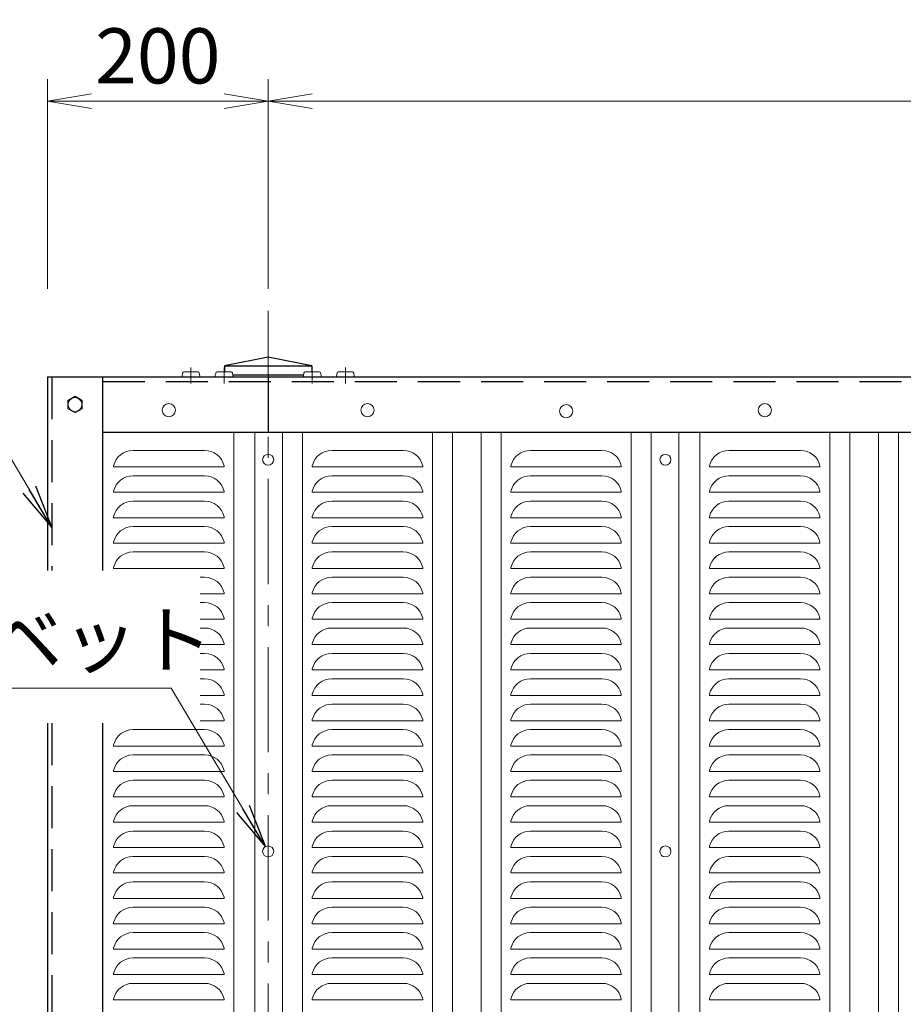
# Model space of a CAD drawing. Units: millimetres. Extents: x 0 to 8400, y 0 to 5940.
# Drawn here: x 884 to 1685, y 3845 to 4737 of the extents above; entities that cross this region are included whole.
import ezdxf

# ---------------------------------------------------------------- set-up
doc = ezdxf.new("R2010")
doc.units = ezdxf.units.MM
doc.header["$LTSCALE"] = 3
doc.header["$MEASUREMENT"] = 0
doc.linetypes.add('CENTER', pattern=[50.8, 31.75, -6.35, 6.35, -6.35])
doc.linetypes.add('DASHED', pattern=[19.05, 12.7, -6.35])
doc.layers.get('Defpoints').update_dxf_attribs({"color": 8})
for name, color, linetype, lineweight in [('D-BMK', 2, 'CENTER', 13), ('D-STR-DIM', 7, 'Continuous', 13), ('D-STR-TXT', 7, 'Continuous', 13), ('D-STR2', 7, 'Continuous', 13), ('D-STR3', 3, 'Continuous', 13)]:
    doc.layers.add(name, color=color, linetype=linetype, lineweight=lineweight)
doc.layers.add('D-STR1', color=1, linetype='Continuous')
doc.styles.add('ゴシック', font='txt')
doc.dimstyles.new('STYLE', dxfattribs={"dimscale": 20, "dimtxt": 2.5, "dimasz": 2, "dimexe": 1, "dimexo": 1, "dimgap": 0.8, "dimtad": 1, "dimdsep": 46, "dimtxsty": 'ゴシック', "dimblk": 'OPEN', "dimcen": 1e-08, "dimclrd": 256, "dimclre": 256, "dimclrt": 256, "dimadec": 0, "dimazin": 2, "dimtfac": 1, "dimtmove": 2, "dimatfit": 3, "dimldrblk": 'OPEN', "dimfxl": 1, "dimtolj": 1, "dimtzin": 0, "dimlwd": -1, "dimlwe": -1, "dimarcsym": 0})

# ---------------------------------------------------------------- blocks, each defined once
blk = doc.blocks.new('_Open')
at = {"color": 0, "linetype": 'ByBlock', "lineweight": -2}
for p, q in [((-1, 0.167), (0, 0)), ((-1, -0.167), (0, 0)), ((0, 0), (-1, 0))]:
    blk.add_line(p, q, dxfattribs=at)
blk = doc.blocks.new('*D9')
at = {"layer": 'D-STR-DIM'}
for p, q in [((1109.47, 4493.04), (1109.47, 4683.04)), ((2909.47, 4493.04), (2909.47, 4683.04)), ((1149.47, 4663.04), (2869.47, 4663.04))]:
    blk.add_line(p, q, dxfattribs=at)
at = {"layer": 'Defpoints', "color": 0}
for p in [(2909.47, 4663.04), (1109.47, 4473.04), (2909.47, 4473.04)]:
    blk.add_point(p, dxfattribs=at)
at = {"layer": 'D-STR-DIM', "xscale": 40, "yscale": 40, "zscale": 40, "rotation": 180}
blk.add_blockref('_Open', (1109.47, 4663.04), dxfattribs=at)
at = {"layer": 'D-STR-DIM', "xscale": 40, "yscale": 40, "zscale": 40}
blk.add_blockref('_Open', (2909.47, 4663.04), dxfattribs=at)
at = {"layer": 'D-STR-DIM', "insert": (2009.47, 4704.04), "char_height": 50, "attachment_point": 5, "style": 'ゴシック'}
blk.add_mtext('\\A1;1800', dxfattribs=at)
blk = doc.blocks.new('*D10')
at = {"layer": 'D-STR-DIM'}
for p, q in [((909.47, 4493.04), (909.47, 4683.04)), ((1109.47, 4493.04), (1109.47, 4683.04)), ((1069.47, 4663.04), (949.47, 4663.04))]:
    blk.add_line(p, q, dxfattribs=at)
at = {"layer": 'Defpoints', "color": 0}
for p in [(909.47, 4663.04), (909.47, 4473.04), (1109.47, 4473.04)]:
    blk.add_point(p, dxfattribs=at)
at = {"layer": 'D-STR-DIM', "xscale": 40, "yscale": 40, "zscale": 40, "rotation": 180}
blk.add_blockref('_Open', (909.47, 4663.04), dxfattribs=at)
at = {"layer": 'D-STR-DIM', "xscale": 40, "yscale": 40, "zscale": 40}
blk.add_blockref('_Open', (1109.47, 4663.04), dxfattribs=at)
at = {"layer": 'D-STR-DIM', "insert": (1009.47, 4704.04), "char_height": 50, "attachment_point": 5, "style": 'ゴシック'}
blk.add_mtext('\\A1;200', dxfattribs=at)

msp = doc.modelspace()

# ---------------------------------------------------------------- linework, layer by layer
at = {"layer": 'D-BMK'}
msp.add_line((1109.475, 4473.04), (1109.475, 2863.04), dxfattribs=at)
at = {"layer": 'D-BMK', "ltscale": 0.5}
for p, q in [((1039.475, 4407.168), (1039.475, 4421.585)), ((1069.475, 4407.168), (1069.475, 4421.585)), ((1149.475, 4407.168), (1149.475, 4421.585)), ((1179.475, 4407.168), (1179.475, 4421.585))]:
    msp.add_line(p, q, dxfattribs=at)
at = {"layer": 'D-STR1'}
for p, q in [((1109.474, 4431.04), (1069.974, 4423.04)), ((1148.975, 4423.04), (1109.474, 4431.04)), ((1069.974, 4423.04), (1069.974, 4417.84)), ((1069.974, 4423.04), (1148.975, 4423.04)), ((1148.975, 4423.04), (1148.974, 4417.84)), ((909.475, 4413.04), (3360.474, 4413.04)), ((909.475, 4413.04), (909.475, 4237.735)), ((959.475, 4413.04), (959.475, 4237.735)), ((1077.338, 4415.04), (1141.611, 4415.04)), ((1109.475, 4413.04), (1109.475, 4363.04)), ((959.475, 4363.04), (3360.474, 4363.04)), ((959.475, 4363.04), (3360.474, 4363.04)), ((909.475, 4099.398), (909.475, 3253.04)), ((959.475, 4099.398), (959.475, 3253.04))]:
    msp.add_line(p, q, dxfattribs=at)
at = {"layer": 'D-STR1', "linetype": 'DASHED'}
for p, q in [((913.475, 4413.04), (913.475, 4237.735)), ((959.475, 4409.04), (3360.474, 4409.04)), ((913.475, 4099.398), (913.475, 3253.04))]:
    msp.add_line(p, q, dxfattribs=at)
at = {"layer": 'D-STR2'}
for p, q in [((1078.475, 4363.04), (1078.475, 3303.04)), ((1097.475, 4363.04), (1097.475, 3303.04)), ((1122.475, 4363.04), (1122.475, 3303.04)), ((1140.475, 4363.04), (1140.475, 3303.04)), ((1258.475, 4363.04), (1258.475, 3303.04)), ((1276.475, 4363.04), (1276.475, 3303.04)), ((1302.475, 4363.04), (1302.475, 3303.04)), ((1320.475, 4363.04), (1320.475, 3303.04)), ((1438.475, 4363.04), (1438.475, 3303.04)), ((1456.475, 4363.04), (1456.475, 3303.04)), ((1481.475, 4363.04), (1481.475, 3303.04)), ((1500.475, 4363.04), (1500.475, 3303.04)), ((1618.475, 4363.04), (1618.475, 3303.04)), ((1636.475, 4363.04), (1636.475, 3303.04)), ((1662.475, 4363.04), (1662.475, 3303.04)), ((1680.475, 4363.04), (1680.475, 3303.04)), ((987.027, 4346.54), (1051.922, 4346.54)), ((1167.027, 4346.54), (1231.922, 4346.54)), ((1411.922, 4346.54), (1347.027, 4346.54)), ((1527.027, 4346.54), (1591.922, 4346.54)), ((969.475, 4332.54), (969.475, 4331.54)), ((969.475, 4331.54), (1069.475, 4331.54)), ((1069.475, 4332.54), (1069.475, 4331.54)), ((1069.475, 4332.528), (1069.475, 4331.54)), ((1149.475, 4332.54), (1149.475, 4331.54)), ((1149.475, 4331.54), (1249.475, 4331.54)), ((1249.475, 4332.54), (1249.475, 4331.54)), ((1249.475, 4332.528), (1249.475, 4331.54)), ((1329.475, 4332.54), (1329.475, 4331.54)), ((1329.475, 4332.528), (1329.475, 4331.54)), ((1429.475, 4331.54), (1329.475, 4331.54)), ((1429.475, 4332.54), (1429.475, 4331.54)), ((1509.475, 4332.54), (1509.475, 4331.54)), ((1509.475, 4331.54), (1609.475, 4331.54)), ((1609.475, 4332.54), (1609.475, 4331.54)), ((1609.475, 4332.528), (1609.475, 4331.54)), ((1051.922, 4323.54), (987.027, 4323.54)), ((1231.922, 4323.54), (1167.027, 4323.54)), ((1411.922, 4323.54), (1347.027, 4323.54)), ((1591.922, 4323.54), (1527.027, 4323.54)), ((969.475, 4309.54), (969.475, 4308.54)), ((969.475, 4308.54), (1069.475, 4308.54)), ((1069.475, 4309.54), (1069.475, 4308.54)), ((1069.475, 4309.528), (1069.475, 4308.54)), ((1149.475, 4309.54), (1149.475, 4308.54)), ((1149.475, 4308.54), (1249.475, 4308.54)), ((1249.475, 4309.54), (1249.475, 4308.54)), ((1249.475, 4309.528), (1249.475, 4308.54)), ((1329.475, 4309.54), (1329.475, 4308.54)), ((1329.475, 4309.528), (1329.475, 4308.54)), ((1429.475, 4308.54), (1329.475, 4308.54)), ((1429.475, 4309.54), (1429.475, 4308.54)), ((1509.475, 4309.54), (1509.475, 4308.54)), ((1509.475, 4308.54), (1609.475, 4308.54)), ((1609.475, 4309.54), (1609.475, 4308.54)), ((1609.475, 4309.528), (1609.475, 4308.54)), ((987.027, 4300.54), (1051.922, 4300.54)), ((1167.027, 4300.54), (1231.922, 4300.54)), ((1411.922, 4300.54), (1347.027, 4300.54)), ((1527.027, 4300.54), (1591.922, 4300.54)), ((969.475, 4286.54), (969.475, 4285.54)), ((969.475, 4285.54), (1069.475, 4285.54)), ((1069.475, 4286.54), (1069.475, 4285.54)), ((1069.475, 4286.528), (1069.475, 4285.54)), ((1149.475, 4286.54), (1149.475, 4285.54)), ((1149.475, 4285.54), (1249.475, 4285.54)), ((1249.475, 4286.54), (1249.475, 4285.54)), ((1249.475, 4286.528), (1249.475, 4285.54)), ((1329.475, 4286.54), (1329.475, 4285.54)), ((1329.475, 4286.528), (1329.475, 4285.54)), ((1429.475, 4285.54), (1329.475, 4285.54)), ((1429.475, 4286.54), (1429.475, 4285.54)), ((1509.475, 4286.54), (1509.475, 4285.54)), ((1509.475, 4285.54), (1609.475, 4285.54)), ((1609.475, 4286.54), (1609.475, 4285.54)), ((1609.475, 4286.528), (1609.475, 4285.54)), ((1051.922, 4277.54), (987.027, 4277.54)), ((1231.922, 4277.54), (1167.027, 4277.54)), ((1411.922, 4277.54), (1347.027, 4277.54)), ((1591.922, 4277.54), (1527.027, 4277.54)), ((969.475, 4263.54), (969.475, 4262.54)), ((969.475, 4262.54), (1069.475, 4262.54)), ((1069.475, 4263.54), (1069.475, 4262.54)), ((1069.475, 4263.528), (1069.475, 4262.54)), ((1149.475, 4263.54), (1149.475, 4262.54)), ((1149.475, 4262.54), (1249.475, 4262.54)), ((1249.475, 4263.54), (1249.475, 4262.54)), ((1249.475, 4263.528), (1249.475, 4262.54)), ((1329.475, 4263.54), (1329.475, 4262.54)), ((1329.475, 4263.528), (1329.475, 4262.54)), ((1429.475, 4262.54), (1329.475, 4262.54)), ((1429.475, 4263.54), (1429.475, 4262.54)), ((1509.475, 4263.54), (1509.475, 4262.54)), ((1509.475, 4262.54), (1609.475, 4262.54)), ((1609.475, 4263.54), (1609.475, 4262.54)), ((1609.475, 4263.528), (1609.475, 4262.54)), ((987.027, 4254.54), (1051.922, 4254.54)), ((1167.027, 4254.54), (1231.922, 4254.54)), ((1411.922, 4254.54), (1347.027, 4254.54)), ((1527.027, 4254.54), (1591.922, 4254.54)), ((969.475, 4240.54), (969.475, 4239.54)), ((969.475, 4239.54), (1069.475, 4239.54)), ((1069.475, 4240.54), (1069.475, 4239.54)), ((1069.475, 4240.528), (1069.475, 4239.54)), ((1149.475, 4240.54), (1149.475, 4239.54)), ((1149.475, 4239.54), (1249.475, 4239.54)), ((1249.475, 4240.54), (1249.475, 4239.54)), ((1249.475, 4240.528), (1249.475, 4239.54)), ((1329.475, 4240.54), (1329.475, 4239.54)), ((1329.475, 4240.528), (1329.475, 4239.54)), ((1429.475, 4239.54), (1329.475, 4239.54)), ((1429.475, 4240.54), (1429.475, 4239.54)), ((1509.475, 4240.54), (1509.475, 4239.54)), ((1509.475, 4239.54), (1609.475, 4239.54)), ((1609.475, 4240.54), (1609.475, 4239.54)), ((1609.475, 4240.528), (1609.475, 4239.54)), ((1047.877, 4231.54), (1051.922, 4231.54)), ((1231.922, 4231.54), (1167.027, 4231.54)), ((1411.922, 4231.54), (1347.027, 4231.54)), ((1591.922, 4231.54), (1527.027, 4231.54)), ((1047.877, 4216.54), (1069.475, 4216.54)), ((1069.475, 4217.54), (1069.475, 4216.54)), ((1069.475, 4217.528), (1069.475, 4216.54)), ((1149.475, 4217.54), (1149.475, 4216.54)), ((1149.475, 4216.54), (1249.475, 4216.54)), ((1249.475, 4217.54), (1249.475, 4216.54)), ((1249.475, 4217.528), (1249.475, 4216.54)), ((1329.475, 4217.54), (1329.475, 4216.54)), ((1329.475, 4217.528), (1329.475, 4216.54)), ((1429.475, 4216.54), (1329.475, 4216.54)), ((1429.475, 4217.54), (1429.475, 4216.54)), ((1509.475, 4217.54), (1509.475, 4216.54)), ((1509.475, 4216.54), (1609.475, 4216.54)), ((1609.475, 4217.54), (1609.475, 4216.54)), ((1609.475, 4217.528), (1609.475, 4216.54)), ((1051.922, 4208.54), (1047.877, 4208.54)), ((1167.027, 4208.54), (1231.922, 4208.54)), ((1411.922, 4208.54), (1347.027, 4208.54)), ((1527.027, 4208.54), (1591.922, 4208.54)), ((1069.475, 4194.54), (1069.475, 4193.54)), ((1069.475, 4194.528), (1069.475, 4193.54)), ((1149.475, 4194.54), (1149.475, 4193.54)), ((1249.475, 4194.54), (1249.475, 4193.54)), ((1249.475, 4194.528), (1249.475, 4193.54)), ((1329.475, 4194.54), (1329.475, 4193.54)), ((1329.475, 4194.528), (1329.475, 4193.54)), ((1429.475, 4194.54), (1429.475, 4193.54)), ((1509.475, 4194.54), (1509.475, 4193.54)), ((1609.475, 4194.54), (1609.475, 4193.54)), ((1609.475, 4194.528), (1609.475, 4193.54)), ((1047.877, 4193.54), (1069.475, 4193.54)), ((1047.877, 4185.54), (1051.922, 4185.54)), ((1149.475, 4193.54), (1249.475, 4193.54)), ((1231.922, 4185.54), (1167.027, 4185.54)), ((1429.475, 4193.54), (1329.475, 4193.54)), ((1411.922, 4185.54), (1347.027, 4185.54)), ((1509.475, 4193.54), (1609.475, 4193.54)), ((1591.922, 4185.54), (1527.027, 4185.54)), ((1047.877, 4170.54), (1069.475, 4170.54)), ((1069.475, 4171.54), (1069.475, 4170.54)), ((1069.475, 4171.528), (1069.475, 4170.54)), ((1149.475, 4171.54), (1149.475, 4170.54)), ((1149.475, 4170.54), (1249.475, 4170.54)), ((1249.475, 4171.54), (1249.475, 4170.54)), ((1249.475, 4171.528), (1249.475, 4170.54)), ((1329.475, 4171.54), (1329.475, 4170.54)), ((1329.475, 4171.528), (1329.475, 4170.54)), ((1429.475, 4170.54), (1329.475, 4170.54)), ((1429.475, 4171.54), (1429.475, 4170.54)), ((1509.475, 4171.54), (1509.475, 4170.54)), ((1509.475, 4170.54), (1609.475, 4170.54)), ((1609.475, 4171.54), (1609.475, 4170.54)), ((1609.475, 4171.528), (1609.475, 4170.54)), ((1051.922, 4162.54), (1047.877, 4162.54)), ((1167.027, 4162.54), (1231.922, 4162.54)), ((1411.922, 4162.54), (1347.027, 4162.54)), ((1527.027, 4162.54), (1591.922, 4162.54)), ((1047.877, 4147.54), (1069.475, 4147.54)), ((1069.475, 4148.54), (1069.475, 4147.54)), ((1069.475, 4148.528), (1069.475, 4147.54)), ((1149.475, 4148.54), (1149.475, 4147.54)), ((1149.475, 4147.54), (1249.475, 4147.54)), ((1249.475, 4148.54), (1249.475, 4147.54)), ((1249.475, 4148.528), (1249.475, 4147.54)), ((1329.475, 4148.54), (1329.475, 4147.54)), ((1329.475, 4148.528), (1329.475, 4147.54)), ((1429.475, 4147.54), (1329.475, 4147.54)), ((1429.475, 4148.54), (1429.475, 4147.54)), ((1509.475, 4148.54), (1509.475, 4147.54)), ((1509.475, 4147.54), (1609.475, 4147.54)), ((1609.475, 4148.54), (1609.475, 4147.54)), ((1609.475, 4148.528), (1609.475, 4147.54)), ((1047.877, 4139.54), (1051.922, 4139.54)), ((1231.922, 4139.54), (1167.027, 4139.54)), ((1411.922, 4139.54), (1347.027, 4139.54)), ((1591.922, 4139.54), (1527.027, 4139.54)), ((1047.877, 4124.54), (1069.475, 4124.54)), ((1069.475, 4125.54), (1069.475, 4124.54)), ((1069.475, 4125.528), (1069.475, 4124.54)), ((1149.475, 4125.54), (1149.475, 4124.54)), ((1149.475, 4124.54), (1249.475, 4124.54)), ((1249.475, 4125.54), (1249.475, 4124.54)), ((1249.475, 4125.528), (1249.475, 4124.54)), ((1329.475, 4125.54), (1329.475, 4124.54)), ((1329.475, 4125.528), (1329.475, 4124.54)), ((1429.475, 4124.54), (1329.475, 4124.54)), ((1429.475, 4125.54), (1429.475, 4124.54)), ((1509.475, 4125.54), (1509.475, 4124.54)), ((1509.475, 4124.54), (1609.475, 4124.54)), ((1609.475, 4125.54), (1609.475, 4124.54)), ((1609.475, 4125.528), (1609.475, 4124.54)), ((1051.922, 4116.54), (1047.877, 4116.54)), ((1167.027, 4116.54), (1231.922, 4116.54)), ((1411.922, 4116.54), (1347.027, 4116.54)), ((1527.027, 4116.54), (1591.922, 4116.54)), ((1047.877, 4101.54), (1069.475, 4101.54)), ((1069.475, 4102.54), (1069.475, 4101.54)), ((1069.475, 4102.528), (1069.475, 4101.54)), ((1149.475, 4102.54), (1149.475, 4101.54)), ((1149.475, 4101.54), (1249.475, 4101.54)), ((1249.475, 4102.54), (1249.475, 4101.54)), ((1249.475, 4102.528), (1249.475, 4101.54)), ((1329.475, 4102.54), (1329.475, 4101.54)), ((1329.475, 4102.528), (1329.475, 4101.54)), ((1429.475, 4101.54), (1329.475, 4101.54)), ((1429.475, 4102.54), (1429.475, 4101.54)), ((1509.475, 4102.54), (1509.475, 4101.54)), ((1509.475, 4101.54), (1609.475, 4101.54)), ((1609.475, 4102.54), (1609.475, 4101.54)), ((1609.475, 4102.528), (1609.475, 4101.54)), ((1051.922, 4093.54), (987.027, 4093.54)), ((1231.922, 4093.54), (1167.027, 4093.54)), ((1411.922, 4093.54), (1347.027, 4093.54)), ((1591.922, 4093.54), (1527.027, 4093.54)), ((969.475, 4079.54), (969.475, 4078.54)), ((969.475, 4078.54), (1069.475, 4078.54)), ((1069.475, 4079.54), (1069.475, 4078.54)), ((1069.475, 4079.528), (1069.475, 4078.54)), ((1149.475, 4079.54), (1149.475, 4078.54)), ((1149.475, 4078.54), (1249.475, 4078.54)), ((1249.475, 4079.54), (1249.475, 4078.54)), ((1249.475, 4079.528), (1249.475, 4078.54)), ((1329.475, 4079.54), (1329.475, 4078.54)), ((1329.475, 4079.528), (1329.475, 4078.54)), ((1429.475, 4078.54), (1329.475, 4078.54)), ((1429.475, 4079.54), (1429.475, 4078.54)), ((1509.475, 4079.54), (1509.475, 4078.54)), ((1509.475, 4078.54), (1609.475, 4078.54)), ((1609.475, 4079.54), (1609.475, 4078.54)), ((1609.475, 4079.528), (1609.475, 4078.54)), ((987.027, 4070.54), (1051.922, 4070.54)), ((1167.027, 4070.54), (1231.922, 4070.54)), ((1411.922, 4070.54), (1347.027, 4070.54)), ((1527.027, 4070.54), (1591.922, 4070.54)), ((969.475, 4056.54), (969.475, 4055.54)), ((969.475, 4055.54), (1069.475, 4055.54)), ((1069.475, 4056.54), (1069.475, 4055.54)), ((1069.475, 4056.528), (1069.475, 4055.54)), ((1149.475, 4056.54), (1149.475, 4055.54)), ((1149.475, 4055.54), (1249.475, 4055.54)), ((1249.475, 4056.54), (1249.475, 4055.54)), ((1249.475, 4056.528), (1249.475, 4055.54)), ((1329.475, 4056.54), (1329.475, 4055.54)), ((1329.475, 4056.528), (1329.475, 4055.54)), ((1429.475, 4055.54), (1329.475, 4055.54)), ((1429.475, 4056.54), (1429.475, 4055.54)), ((1509.475, 4056.54), (1509.475, 4055.54)), ((1509.475, 4055.54), (1609.475, 4055.54)), ((1609.475, 4056.54), (1609.475, 4055.54)), ((1609.475, 4056.528), (1609.475, 4055.54)), ((1051.922, 4047.54), (987.027, 4047.54)), ((1231.922, 4047.54), (1167.027, 4047.54)), ((1411.922, 4047.54), (1347.027, 4047.54)), ((1591.922, 4047.54), (1527.027, 4047.54)), ((969.475, 4033.54), (969.475, 4032.54)), ((1069.475, 4033.54), (1069.475, 4032.54)), ((1069.475, 4033.528), (1069.475, 4032.54)), ((1149.475, 4033.54), (1149.475, 4032.54)), ((1249.475, 4033.54), (1249.475, 4032.54)), ((1249.475, 4033.528), (1249.475, 4032.54)), ((1329.475, 4033.54), (1329.475, 4032.54)), ((1329.475, 4033.528), (1329.475, 4032.54)), ((1429.475, 4033.54), (1429.475, 4032.54)), ((1509.475, 4033.54), (1509.475, 4032.54)), ((1609.475, 4033.54), (1609.475, 4032.54)), ((1609.475, 4033.528), (1609.475, 4032.54)), ((969.475, 4032.54), (1069.475, 4032.54)), ((987.027, 4024.54), (1051.922, 4024.54)), ((1149.475, 4032.54), (1249.475, 4032.54)), ((1167.027, 4024.54), (1231.922, 4024.54)), ((1429.475, 4032.54), (1329.475, 4032.54)), ((1411.922, 4024.54), (1347.027, 4024.54)), ((1509.475, 4032.54), (1609.475, 4032.54)), ((1527.027, 4024.54), (1591.922, 4024.54)), ((969.475, 4010.54), (969.475, 4009.54)), ((969.475, 4009.54), (1069.475, 4009.54)), ((1069.475, 4010.54), (1069.475, 4009.54)), ((1069.475, 4010.528), (1069.475, 4009.54)), ((1149.475, 4010.54), (1149.475, 4009.54)), ((1149.475, 4009.54), (1249.475, 4009.54)), ((1249.475, 4010.54), (1249.475, 4009.54)), ((1249.475, 4010.528), (1249.475, 4009.54)), ((1329.475, 4010.54), (1329.475, 4009.54)), ((1329.475, 4010.528), (1329.475, 4009.54)), ((1429.475, 4009.54), (1329.475, 4009.54)), ((1429.475, 4010.54), (1429.475, 4009.54)), ((1509.475, 4010.54), (1509.475, 4009.54)), ((1509.475, 4009.54), (1609.475, 4009.54)), ((1609.475, 4010.54), (1609.475, 4009.54)), ((1609.475, 4010.528), (1609.475, 4009.54)), ((1051.922, 4001.54), (987.027, 4001.54)), ((1231.922, 4001.54), (1167.027, 4001.54)), ((1411.922, 4001.54), (1347.027, 4001.54)), ((1591.922, 4001.54), (1527.027, 4001.54)), ((969.475, 3987.54), (969.475, 3986.54)), ((969.475, 3986.54), (1069.475, 3986.54)), ((1069.475, 3987.54), (1069.475, 3986.54)), ((1069.475, 3987.528), (1069.475, 3986.54)), ((1149.475, 3987.54), (1149.475, 3986.54)), ((1149.475, 3986.54), (1249.475, 3986.54)), ((1249.475, 3987.54), (1249.475, 3986.54)), ((1249.475, 3987.528), (1249.475, 3986.54)), ((1329.475, 3987.54), (1329.475, 3986.54)), ((1329.475, 3987.528), (1329.475, 3986.54)), ((1429.475, 3986.54), (1329.475, 3986.54)), ((1429.475, 3987.54), (1429.475, 3986.54)), ((1509.475, 3987.54), (1509.475, 3986.54)), ((1509.475, 3986.54), (1609.475, 3986.54)), ((1609.475, 3987.54), (1609.475, 3986.54)), ((1609.475, 3987.528), (1609.475, 3986.54)), ((987.027, 3978.54), (1051.922, 3978.54)), ((1167.027, 3978.54), (1231.922, 3978.54)), ((1411.922, 3978.54), (1347.027, 3978.54)), ((1527.027, 3978.54), (1591.922, 3978.54)), ((969.475, 3964.54), (969.475, 3963.54)), ((969.475, 3963.54), (1069.475, 3963.54)), ((1069.475, 3964.54), (1069.475, 3963.54)), ((1069.475, 3964.528), (1069.475, 3963.54)), ((1149.475, 3964.54), (1149.475, 3963.54)), ((1149.475, 3963.54), (1249.475, 3963.54)), ((1249.475, 3964.54), (1249.475, 3963.54)), ((1249.475, 3964.528), (1249.475, 3963.54)), ((1329.475, 3964.54), (1329.475, 3963.54)), ((1329.475, 3964.528), (1329.475, 3963.54)), ((1429.475, 3963.54), (1329.475, 3963.54)), ((1429.475, 3964.54), (1429.475, 3963.54)), ((1509.475, 3964.54), (1509.475, 3963.54)), ((1509.475, 3963.54), (1609.475, 3963.54)), ((1609.475, 3964.54), (1609.475, 3963.54)), ((1609.475, 3964.528), (1609.475, 3963.54)), ((1051.922, 3955.54), (987.027, 3955.54)), ((1231.922, 3955.54), (1167.027, 3955.54)), ((1411.922, 3955.54), (1347.027, 3955.54)), ((1591.922, 3955.54), (1527.027, 3955.54)), ((969.475, 3941.54), (969.475, 3940.54)), ((969.475, 3940.54), (1069.475, 3940.54)), ((1069.475, 3941.54), (1069.475, 3940.54)), ((1069.475, 3941.528), (1069.475, 3940.54)), ((1149.475, 3941.54), (1149.475, 3940.54)), ((1149.475, 3940.54), (1249.475, 3940.54)), ((1249.475, 3941.54), (1249.475, 3940.54)), ((1249.475, 3941.528), (1249.475, 3940.54)), ((1329.475, 3941.54), (1329.475, 3940.54)), ((1329.475, 3941.528), (1329.475, 3940.54)), ((1429.475, 3940.54), (1329.475, 3940.54)), ((1429.475, 3941.54), (1429.475, 3940.54)), ((1509.475, 3941.54), (1509.475, 3940.54)), ((1509.475, 3940.54), (1609.475, 3940.54)), ((1609.475, 3941.54), (1609.475, 3940.54)), ((1609.475, 3941.528), (1609.475, 3940.54)), ((987.027, 3932.54), (1051.922, 3932.54)), ((1167.027, 3932.54), (1231.922, 3932.54)), ((1411.922, 3932.54), (1347.027, 3932.54)), ((1527.027, 3932.54), (1591.922, 3932.54)), ((969.475, 3918.54), (969.475, 3917.54)), ((969.475, 3917.54), (1069.475, 3917.54)), ((1069.475, 3918.54), (1069.475, 3917.54)), ((1069.475, 3918.528), (1069.475, 3917.54)), ((1149.475, 3918.54), (1149.475, 3917.54)), ((1149.475, 3917.54), (1249.475, 3917.54)), ((1249.475, 3918.54), (1249.475, 3917.54)), ((1249.475, 3918.528), (1249.475, 3917.54)), ((1329.475, 3918.54), (1329.475, 3917.54)), ((1329.475, 3918.528), (1329.475, 3917.54)), ((1429.475, 3917.54), (1329.475, 3917.54)), ((1429.475, 3918.54), (1429.475, 3917.54)), ((1509.475, 3918.54), (1509.475, 3917.54)), ((1509.475, 3917.54), (1609.475, 3917.54)), ((1609.475, 3918.54), (1609.475, 3917.54)), ((1609.475, 3918.528), (1609.475, 3917.54)), ((1051.922, 3909.54), (987.027, 3909.54)), ((1231.922, 3909.54), (1167.027, 3909.54)), ((1411.922, 3909.54), (1347.027, 3909.54)), ((1591.922, 3909.54), (1527.027, 3909.54)), ((969.475, 3895.54), (969.475, 3894.54)), ((969.475, 3894.54), (1069.475, 3894.54)), ((1069.475, 3895.54), (1069.475, 3894.54)), ((1069.475, 3895.528), (1069.475, 3894.54)), ((1149.475, 3895.54), (1149.475, 3894.54)), ((1149.475, 3894.54), (1249.475, 3894.54)), ((1249.475, 3895.54), (1249.475, 3894.54)), ((1249.475, 3895.528), (1249.475, 3894.54)), ((1329.475, 3895.54), (1329.475, 3894.54)), ((1329.475, 3895.528), (1329.475, 3894.54)), ((1429.475, 3894.54), (1329.475, 3894.54)), ((1429.475, 3895.54), (1429.475, 3894.54)), ((1509.475, 3895.54), (1509.475, 3894.54)), ((1509.475, 3894.54), (1609.475, 3894.54)), ((1609.475, 3895.54), (1609.475, 3894.54)), ((1609.475, 3895.528), (1609.475, 3894.54)), ((987.027, 3886.54), (1051.922, 3886.54)), ((1167.027, 3886.54), (1231.922, 3886.54)), ((1411.922, 3886.54), (1347.027, 3886.54)), ((1527.027, 3886.54), (1591.922, 3886.54)), ((969.475, 3872.54), (969.475, 3871.54)), ((969.475, 3871.54), (1069.475, 3871.54)), ((1069.475, 3872.54), (1069.475, 3871.54)), ((1069.475, 3872.528), (1069.475, 3871.54)), ((1149.475, 3872.54), (1149.475, 3871.54)), ((1149.475, 3871.54), (1249.475, 3871.54)), ((1249.475, 3872.54), (1249.475, 3871.54)), ((1249.475, 3872.528), (1249.475, 3871.54)), ((1329.475, 3872.54), (1329.475, 3871.54)), ((1329.475, 3872.528), (1329.475, 3871.54)), ((1429.475, 3871.54), (1329.475, 3871.54)), ((1429.475, 3872.54), (1429.475, 3871.54)), ((1509.475, 3872.54), (1509.475, 3871.54)), ((1509.475, 3871.54), (1609.475, 3871.54)), ((1609.475, 3872.54), (1609.475, 3871.54)), ((1609.475, 3872.528), (1609.475, 3871.54)), ((1051.922, 3863.54), (987.027, 3863.54)), ((1231.922, 3863.54), (1167.027, 3863.54)), ((1411.922, 3863.54), (1347.027, 3863.54)), ((1591.922, 3863.54), (1527.027, 3863.54)), ((969.475, 3849.54), (969.475, 3848.54)), ((969.475, 3848.54), (1069.475, 3848.54)), ((1069.475, 3849.54), (1069.475, 3848.54)), ((1069.475, 3849.528), (1069.475, 3848.54)), ((1149.475, 3849.54), (1149.475, 3848.54)), ((1149.475, 3848.54), (1249.475, 3848.54)), ((1249.475, 3849.54), (1249.475, 3848.54)), ((1249.475, 3849.528), (1249.475, 3848.54)), ((1329.475, 3849.54), (1329.475, 3848.54)), ((1329.475, 3849.528), (1329.475, 3848.54)), ((1429.475, 3848.54), (1329.475, 3848.54)), ((1429.475, 3849.54), (1429.475, 3848.54)), ((1509.475, 3849.54), (1509.475, 3848.54)), ((1509.475, 3848.54), (1609.475, 3848.54)), ((1609.475, 3849.54), (1609.475, 3848.54)), ((1609.475, 3849.528), (1609.475, 3848.54))]:
    msp.add_line(p, q, dxfattribs=at)
for centre, start, end in [((987.027, 4328.54), 90, 167.160412), ((1051.922, 4328.54), 12.839588, 90), ((1167.027, 4328.54), 90, 167.160412), ((1231.922, 4328.54), 12.839588, 90), ((1347.027, 4328.54), 90, 167.160412), ((1411.922, 4328.54), 12.839588, 90), ((1527.027, 4328.54), 90, 167.160412), ((1591.922, 4328.54), 12.839588, 90), ((987.027, 4305.54), 90, 167.160412), ((1051.922, 4305.54), 12.839588, 90), ((1167.027, 4305.54), 90, 167.160412), ((1231.922, 4305.54), 12.839588, 90), ((1347.027, 4305.54), 90, 167.160412), ((1411.922, 4305.54), 12.839588, 90), ((1527.027, 4305.54), 90, 167.160412), ((1591.922, 4305.54), 12.839588, 90), ((987.027, 4282.54), 90, 167.160412), ((1051.922, 4282.54), 12.839588, 90), ((1167.027, 4282.54), 90, 167.160412), ((1231.922, 4282.54), 12.839588, 90), ((1347.027, 4282.54), 90, 167.160412), ((1411.922, 4282.54), 12.839588, 90), ((1527.027, 4282.54), 90, 167.160412), ((1591.922, 4282.54), 12.839588, 90), ((987.027, 4259.54), 90, 167.160412), ((1051.922, 4259.54), 12.839588, 90), ((1167.027, 4259.54), 90, 167.160412), ((1231.922, 4259.54), 12.839588, 90), ((1347.027, 4259.54), 90, 167.160412), ((1411.922, 4259.54), 12.839588, 90), ((1527.027, 4259.54), 90, 167.160412), ((1591.922, 4259.54), 12.839588, 90), ((987.027, 4236.54), 90, 167.160412), ((1051.922, 4236.54), 12.839588, 90), ((1167.027, 4236.54), 90, 167.160412), ((1231.922, 4236.54), 12.839588, 90), ((1347.027, 4236.54), 90, 167.160412), ((1411.922, 4236.54), 12.839588, 90), ((1527.027, 4236.54), 90, 167.160412), ((1591.922, 4236.54), 12.839588, 90), ((1051.922, 4213.54), 12.839588, 90), ((1167.027, 4213.54), 90, 167.160412), ((1231.922, 4213.54), 12.839588, 90), ((1347.027, 4213.54), 90, 167.160412), ((1411.922, 4213.54), 12.839588, 90), ((1527.027, 4213.54), 90, 167.160412), ((1591.922, 4213.54), 12.839588, 90), ((1051.922, 4190.54), 12.839588, 90), ((1167.027, 4190.54), 90, 167.160412), ((1231.922, 4190.54), 12.839588, 90), ((1347.027, 4190.54), 90, 167.160412), ((1411.922, 4190.54), 12.839588, 90), ((1527.027, 4190.54), 90, 167.160412), ((1591.922, 4190.54), 12.839588, 90), ((1051.922, 4167.54), 12.839588, 90), ((1167.027, 4167.54), 90, 167.160412), ((1231.922, 4167.54), 12.839588, 90), ((1347.027, 4167.54), 90, 167.160412), ((1411.922, 4167.54), 12.839588, 90), ((1527.027, 4167.54), 90, 167.160412), ((1591.922, 4167.54), 12.839588, 90), ((1051.922, 4144.54), 12.839588, 90), ((1167.027, 4144.54), 90, 167.160412), ((1231.922, 4144.54), 12.839588, 90), ((1347.027, 4144.54), 90, 167.160412), ((1411.922, 4144.54), 12.839588, 90), ((1527.027, 4144.54), 90, 167.160412), ((1591.922, 4144.54), 12.839588, 90), ((1051.922, 4121.54), 12.839588, 90), ((1167.027, 4121.54), 90, 167.160412), ((1231.922, 4121.54), 12.839588, 90), ((1347.027, 4121.54), 90, 167.160412), ((1411.922, 4121.54), 12.839588, 90), ((1527.027, 4121.54), 90, 167.160412), ((1591.922, 4121.54), 12.839588, 90), ((1051.922, 4098.54), 12.839588, 90), ((1167.027, 4098.54), 90, 167.160412), ((1231.922, 4098.54), 12.839588, 90), ((1347.027, 4098.54), 90, 167.160412), ((1411.922, 4098.54), 12.839588, 90), ((1527.027, 4098.54), 90, 167.160412), ((1591.922, 4098.54), 12.839588, 90), ((987.027, 4075.54), 90, 167.160412), ((1051.922, 4075.54), 12.839588, 90), ((1167.027, 4075.54), 90, 167.160412), ((1231.922, 4075.54), 12.839588, 90), ((1347.027, 4075.54), 90, 167.160412), ((1411.922, 4075.54), 12.839588, 90), ((1527.027, 4075.54), 90, 167.160412), ((1591.922, 4075.54), 12.839588, 90), ((987.027, 4052.54), 90, 167.160412), ((1051.922, 4052.54), 12.839588, 90), ((1167.027, 4052.54), 90, 167.160412), ((1231.922, 4052.54), 12.839588, 90), ((1347.027, 4052.54), 90, 167.160412), ((1411.922, 4052.54), 12.839588, 90), ((1527.027, 4052.54), 90, 167.160412), ((1591.922, 4052.54), 12.839588, 90), ((987.027, 4029.54), 90, 167.160412), ((1051.922, 4029.54), 12.839588, 90), ((1167.027, 4029.54), 90, 167.160412), ((1231.922, 4029.54), 12.839588, 90), ((1347.027, 4029.54), 90, 167.160412), ((1411.922, 4029.54), 12.839588, 90), ((1527.027, 4029.54), 90, 167.160412), ((1591.922, 4029.54), 12.839588, 90), ((987.027, 4006.54), 90, 167.160412), ((1051.922, 4006.54), 12.839588, 90), ((1167.027, 4006.54), 90, 167.160412), ((1231.922, 4006.54), 12.839588, 90), ((1347.027, 4006.54), 90, 167.160412), ((1411.922, 4006.54), 12.839588, 90), ((1527.027, 4006.54), 90, 167.160412), ((1591.922, 4006.54), 12.839588, 90), ((987.027, 3983.54), 90, 167.160412), ((1051.922, 3983.54), 12.839588, 90), ((1167.027, 3983.54), 90, 167.160412), ((1231.922, 3983.54), 12.839588, 90), ((1347.027, 3983.54), 90, 167.160412), ((1411.922, 3983.54), 12.839588, 90), ((1527.027, 3983.54), 90, 167.160412), ((1591.922, 3983.54), 12.839588, 90), ((987.027, 3960.54), 90, 167.160412), ((1051.922, 3960.54), 12.839588, 90), ((1167.027, 3960.54), 90, 167.160412), ((1231.922, 3960.54), 12.839588, 90), ((1347.027, 3960.54), 90, 167.160412), ((1411.922, 3960.54), 12.839588, 90), ((1527.027, 3960.54), 90, 167.160412), ((1591.922, 3960.54), 12.839588, 90), ((987.027, 3937.54), 90, 167.160412), ((1051.922, 3937.54), 12.839588, 90), ((1167.027, 3937.54), 90, 167.160412), ((1231.922, 3937.54), 12.839588, 90), ((1347.027, 3937.54), 90, 167.160412), ((1411.922, 3937.54), 12.839588, 90), ((1527.027, 3937.54), 90, 167.160412), ((1591.922, 3937.54), 12.839588, 90), ((987.027, 3914.54), 90, 167.160412), ((1051.922, 3914.54), 12.839588, 90), ((1167.027, 3914.54), 90, 167.160412), ((1231.922, 3914.54), 12.839588, 90), ((1347.027, 3914.54), 90, 167.160412), ((1411.922, 3914.54), 12.839588, 90), ((1527.027, 3914.54), 90, 167.160412), ((1591.922, 3914.54), 12.839588, 90), ((987.027, 3891.54), 90, 167.160412), ((1051.922, 3891.54), 12.839588, 90), ((1167.027, 3891.54), 90, 167.160412), ((1231.922, 3891.54), 12.839588, 90), ((1347.027, 3891.54), 90, 167.160412), ((1411.922, 3891.54), 12.839588, 90), ((1527.027, 3891.54), 90, 167.160412), ((1591.922, 3891.54), 12.839588, 90), ((987.027, 3868.54), 90, 167.160412), ((1051.922, 3868.54), 12.839588, 90), ((1167.027, 3868.54), 90, 167.160412), ((1231.922, 3868.54), 12.839588, 90), ((1347.027, 3868.54), 90, 167.160412), ((1411.922, 3868.54), 12.839588, 90), ((1527.027, 3868.54), 90, 167.160412), ((1591.922, 3868.54), 12.839588, 90), ((987.027, 3845.54), 90, 167.160412), ((1051.922, 3845.54), 12.839588, 90), ((1167.027, 3845.54), 90, 167.160412), ((1231.922, 3845.54), 12.839588, 90), ((1347.027, 3845.54), 90, 167.160412), ((1411.922, 3845.54), 12.839588, 90), ((1527.027, 3845.54), 90, 167.160412), ((1591.922, 3845.54), 12.839588, 90)]:
    msp.add_arc(centre, 18, start, end, dxfattribs=at)
at = {"layer": 'D-STR3'}
for p, q in [((1045.975, 4417.84), (1032.975, 4417.84)), ((1075.975, 4417.84), (1062.975, 4417.84)), ((1155.975, 4417.84), (1142.975, 4417.84)), ((1185.975, 4417.84), (1172.975, 4417.84)), ((1047.475, 4413.04), (1031.475, 4413.04)), ((1077.475, 4413.04), (1061.475, 4413.04)), ((1157.475, 4413.04), (1141.475, 4413.04)), ((1187.475, 4413.04), (1171.475, 4413.04))]:
    msp.add_line(p, q, dxfattribs=at)
msp.add_lwpolyline([(927.975, 4384.287), (934.475, 4380.534), (940.975, 4384.287), (940.975, 4391.792), (934.475, 4395.545), (927.975, 4391.792)], close=True, dxfattribs=at)
for centre, radius in [((934.475, 4388.04), 6.3), ((1019.475, 4383.04), 6), ((1199.475, 4383.04), 6), ((1379.475, 4382.04), 6), ((1559.475, 4383.04), 6), ((1109.475, 4338.04), 5), ((1469.475, 4338.04), 5), ((1109.475, 3983.04), 5), ((1469.475, 3983.04), 5)]:
    msp.add_circle(centre, radius, dxfattribs=at)
at = {"layer": 'D-STR3', "extrusion": (0, 0, -1)}
for centre in [(1032.975, 4413.04), (1062.975, 4413.04), (1142.975, 4413.04), (1172.975, 4413.04)]:
    msp.add_ellipse(centre, major_axis=(0, -4.8), ratio=0.3125, start_param=1.5707963, end_param=3.1415927, dxfattribs=at)
at = {"layer": 'D-STR3'}
for centre in [(1045.975, 4413.04), (1075.975, 4413.04), (1155.975, 4413.04), (1185.975, 4413.04)]:
    msp.add_ellipse(centre, major_axis=(0, -4.8), ratio=0.3125, start_param=1.5707963, end_param=3.1415927, dxfattribs=at)

# ---------------------------------------------------------------- texts
at = {"layer": 'D-STR-TXT', "style": 'ゴシック'}
msp.add_text('アルミリベット', height=50, dxfattribs=at).set_placement((582.013, 4149.71))

# ---------------------------------------------------------------- dimensions: what is measured, and where the dimension line sits
at = {"layer": 'D-STR-DIM'}
for base, p2, picture, middle in [((909.475, 4663.04), (909.475, 4473.04), '*D10', (1009.475, 4704.04)), ((2909.475, 4663.04), (2909.475, 4473.04), '*D9', (2009.475, 4704.04))]:
    dim = msp.add_linear_dim(base=base, p1=(1109.475, 4473.04), p2=p2, dimstyle='STYLE', dxfattribs=at)
    dim.commit()
    dim.dimension.update_dxf_attribs({"geometry": picture, "text_midpoint": middle})

# ---------------------------------------------------------------- leaders
at = {"layer": 'D-STR-TXT'}
for points in [[(913.475, 4276.707), (827.993, 4420.415), (673.272, 4420.415)], [(1106.918, 3987.337), (1021.437, 4131.045), (579.841, 4131.045)]]:
    msp.add_leader(points, dimstyle='STYLE', override={"dimgap": 0.8, "dimtad": 1}, dxfattribs=at)

doc.saveas('drawing.dxf')
